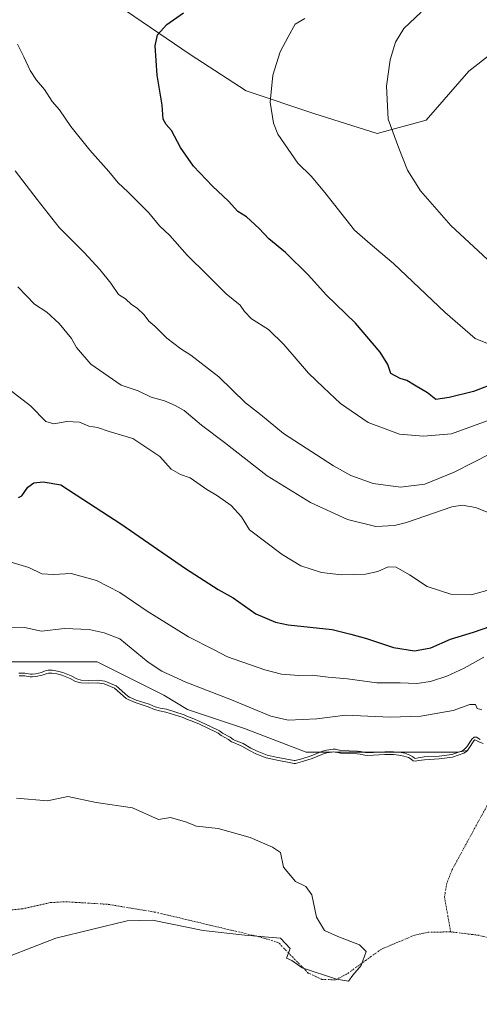
# Model space of a CAD drawing. Units: metres. Extents: x 634454 to 637918, y 4743626 to 4746006.
# Drawn here: x 636606 to 636770, y 4745216 to 4745566 of the extents above; entities that cross this region are included whole.
import ezdxf

# ---------------------------------------------------------------- set-up
doc = ezdxf.new("R2010")
doc.units = ezdxf.units.M
doc.header["$MEASUREMENT"] = 0
doc.linetypes.add('TRAZO_Y_PUNTO', pattern=[1, 0.5, -0.25, 0, -0.25])
for name, color, linetype, lineweight in [('Corriente natural eje', 5, 'TRAZO_Y_PUNTO', 0), ('Curva de nivel maestra', 36, 'Continuous', 30), ('Curva de nivel normal', 36, 'Continuous', 0), ('Embalse', 142, 'Continuous', 13), ('Embalse Cxs', 142, 'Continuous', 13), ('Matorral', 135, 'Continuous', 0), ('Matorral CxS', 135, 'Continuous', 0), ('Suelo desnudo', 252, 'Continuous', 0), ('Suelo desnudo CxS', 43, 'Continuous', 0)]:
    doc.layers.add(name, color=color, linetype=linetype, lineweight=lineweight)

# ---------------------------------------------------------------- blocks, each defined once
blk = doc.blocks.new('*U158')
at = {"layer": 'Suelo desnudo CxS', "color": 43, "linetype": 'Continuous', "lineweight": 0}
blk.add_polyline3d([(636591.83, 4745337.79, 586.14), (636607.01, 4745337.79, 586.39), (636620.51, 4745337.79, 586.11), (636634.01, 4745337.79, 586.88), (636657.63, 4745325.98, 586.96), (636666.07, 4745320.92, 586.08), (636686.31, 4745314.17, 587.1), (636708.25, 4745305.74, 585.94), (636717.36, 4745305.74, 584.87), (636717.9, 4745305.82, 584.9), (636718.63, 4745305.81, 584.87), (636718.97, 4745305.74, 584.84), (636762.24, 4745305.73, 585.12), (636765.57, 4745306.4, 584.72), (636766.15, 4745307.05, 584.78), (636767.87, 4745309.75, 585.32), (636768.27, 4745310.08, 585.4), (636768.53, 4745310.05, 585.4), (636769.66, 4745309.39, 585.18), (636771.24, 4745308.78, 584.89)], dxfattribs=at)
blk = doc.blocks.new('*U159')
at = {"layer": 'Embalse Cxs', "color": 142, "linetype": 'Continuous', "lineweight": 13}
blk.add_polyline3d([(636606.21, 4745332.82, 584.75), (636608.23, 4745332.82, 584.87), (636610.15, 4745332.51, 584.87), (636611.02, 4745332.48, 584.91), (636612.19, 4745332.58, 584.91), (636614.46, 4745333.11, 584.82), (636615.83, 4745333.64, 584.75), (636616.67, 4745333.83, 584.68), (636617.87, 4745333.85, 584.73), (636619.69, 4745333.59, 584.72), (636621.45, 4745333.15, 584.64), (636624.35, 4745331.95, 584.65), (636626.33, 4745330.88, 584.61), (636628.14, 4745330.39, 584.57), (636630.9, 4745330.25, 584.65), (636634.04, 4745330.33, 584.73), (636636.5, 4745330.03, 584.66), (636640.16, 4745328.5, 584.72), (636644.31, 4745324.86, 584.45), (636645.03, 4745324.43, 584.49), (636647.52, 4745323.35, 584.6), (636652.16, 4745321.82, 584.67), (636654.32, 4745320.91, 584.65), (636656.13, 4745320.41, 584.76), (636658.44, 4745320, 584.9), (636664.53, 4745318.06, 584.86), (636665.74, 4745317.5, 584.73), (636667.34, 4745316.93, 584.7), (636670.11, 4745315.77, 584.71), (636676.28, 4745312.82, 584.58), (636676.95, 4745312.46, 584.62), (636678.01, 4745311.66, 584.63), (636680.72, 4745310.27, 584.83), (636681.79, 4745309.46, 584.8), (636682.39, 4745309.13, 584.81), (636685.4, 4745307.92, 584.94), (636688.13, 4745306.3, 584.68), (636690.4, 4745305.15, 584.57), (636694.08, 4745303.76, 584.61), (636697.35, 4745303, 584.71), (636703.96, 4745301.75, 584.52), (636704.46, 4745301.73, 584.53), (636706.99, 4745302.43, 584.75), (636710.4, 4745303.54, 584.71), (636714.39, 4745305.14, 584.91), (636715.67, 4745305.46, 584.88), (636717.36, 4745305.74, 584.87), (636717.9, 4745305.82, 584.9), (636718.63, 4745305.81, 584.87), (636718.97, 4745305.74, 584.84), (636720.52, 4745305.39, 584.68), (636726.41, 4745305.14, 584.75), (636727.43, 4745305.03, 584.73), (636729.16, 4745304.64, 584.64), (636730.2, 4745304.57, 584.63), (636736.28, 4745304.87, 584.63), (636739.32, 4745304.89, 584.73), (636741.22, 4745304.74, 584.75), (636743.05, 4745304.39, 584.74), (636744.7, 4745303.82, 584.69), (636745.64, 4745303.32, 584.62), (636746.32, 4745302.64, 584.48), (636747.02, 4745302.51, 584.46), (636748.22, 4745302.8, 584.53), (636750.36, 4745303.07, 584.58), (636755.61, 4745303.36, 584.6), (636760.27, 4745303.96, 584.63), (636764.32, 4745305.39, 584.65), (636765.25, 4745306.04, 584.68), (636765.57, 4745306.4, 584.72), (636766.15, 4745307.05, 584.78), (636767.87, 4745309.75, 585.32), (636768.27, 4745310.08, 585.4), (636768.53, 4745310.05, 585.4), (636769.66, 4745309.39, 585.18), (636771.24, 4745308.78, 584.89)], dxfattribs=at)
blk = doc.blocks.new('*U165')
at = {"layer": 'Curva de nivel normal', "color": 36, "linetype": 'Continuous', "lineweight": 0}
blk.add_polyline3d([(636770.77, 4745320.85, 590), (636769.11, 4745321.26, 590), (636768.44, 4745322.64, 590), (636766.43, 4745322.68, 590), (636760.57, 4745320.61, 590), (636749.09, 4745318.59, 590), (636738.09, 4745318.15, 590), (636722.25, 4745318.92, 590), (636712.06, 4745317.62, 590), (636701.92, 4745317.17, 590), (636695.76, 4745318.49, 590), (636681.76, 4745324.3, 590), (636665.46, 4745330.58, 590), (636656.97, 4745334.53, 590), (636652.09, 4745337.73, 590), (636642.02, 4745345.97, 590), (636636.48, 4745348.18, 590), (636631.1, 4745349.38, 590), (636622.37, 4745349.65, 590), (636614.24, 4745348.75, 590), (636608.21, 4745350.01, 590), (636602.52, 4745350.12, 590)], dxfattribs=at)
blk = doc.blocks.new('*U170')
at = {"layer": 'Curva de nivel normal', "color": 36, "linetype": 'Continuous', "lineweight": 0}
blk.add_polyline3d([(636606.1003, 4745333.8224, 585), (636608.3102, 4745333.819, 585), (636610.2512, 4745333.5095, 585), (636611.001, 4745333.4773, 585), (636612.0334, 4745333.5663, 585), (636614.1656, 4745334.0671, 585), (636615.5394, 4745334.5982, 585), (636616.5484, 4745334.8286, 585), (636617.9324, 4745334.8496, 585), (636619.8763, 4745334.5725, 585), (636621.7643, 4745334.1051, 585), (636624.7859, 4745332.8585, 585), (636626.707, 4745331.812, 585), (636628.2945, 4745331.3857, 585), (636630.9136, 4745331.2514, 585), (636634.0899, 4745331.3303, 585), (636636.7528, 4745331.0106, 585), (636640.7016, 4745329.3635, 585), (636644.8987, 4745325.6691, 585), (636645.4903, 4745325.3182, 585), (636647.8763, 4745324.2843, 585), (636652.5088, 4745322.7603, 585), (636654.654, 4745321.8595, 585), (636656.356, 4745321.3842, 585), (636658.6837, 4745320.9772, 585), (636664.8947, 4745318.9954, 585), (636666.1222, 4745318.4228, 585), (636667.7004, 4745317.864, 585), (636670.5233, 4745316.6851, 585), (636676.7323, 4745313.7136, 585), (636677.4914, 4745313.3051, 585), (636678.5471, 4745312.5131, 585), (636681.2506, 4745311.1164, 585), (636682.3326, 4745310.3047, 585), (636682.8182, 4745310.034, 585), (636685.8447, 4745308.8179, 585), (636688.6137, 4745307.1746, 585), (636690.8031, 4745306.068, 585), (636694.3688, 4745304.7156, 585), (636697.5564, 4745303.9743, 585), (636704.0691, 4745302.7454, 585), (636704.3444, 4745302.7364, 585), (636706.699, 4745303.3865, 585), (636710.0594, 4745304.4804, 585), (636714.0786, 4745306.0963, 585), (636715.4706, 4745306.437, 585), (636717.828, 4745306.8265, 585), (636718.7509, 4745306.8067, 585), (636720.6536, 4745306.39, 585), (636726.489, 4745306.1367, 585), (636727.5901, 4745306.014, 585), (636729.3039, 4745305.6326, 585), (636730.2063, 4745305.5679, 585), (636736.2513, 4745305.871, 585), (636739.3582, 4745305.8924, 585), (636741.3596, 4745305.7326, 585), (636743.3118, 4745305.3565, 585), (636745.0991, 4745304.7354, 585), (636746.2433, 4745304.1284, 585), (636746.8049, 4745303.5645, 585), (636746.9841, 4745303.5324, 585), (636748.0432, 4745303.7898, 585), (636750.273, 4745304.0664, 585), (636755.5175, 4745304.3529, 585), (636760.0352, 4745304.936, 585), (636763.8594, 4745306.2852, 585), (636764.579, 4745306.7945, 585), (636765.3547, 4745307.6588, 585), (636767.1111, 4745310.4287, 585), (636767.9652, 4745311.1143, 585), (636768.8481, 4745311.0277, 585), (636770.0962, 4745310.2903, 585)], dxfattribs=at)
blk = doc.blocks.new('*U183')
at = {"layer": 'Curva de nivel normal', "color": 36, "linetype": 'Continuous', "lineweight": 0}
blk.add_polyline3d([(636605.77, 4745471.1, 610), (636611.76, 4745464.93, 610), (636616.14, 4745462.08, 610), (636620.52, 4745458.08, 610), (636624.8, 4745452.66, 610), (636626.61, 4745449.48, 610), (636631.7, 4745443.61, 610), (636642.47, 4745436.19, 610), (636648.5, 4745434.08, 610), (636653.2, 4745431.82, 610), (636657.94, 4745430.55, 610), (636661.75, 4745428.92, 610), (636664.93, 4745427.18, 610), (636671.07, 4745421.94, 610), (636679.2, 4745415.73, 610), (636694.47, 4745403.94, 610), (636709.8, 4745394.43, 610), (636722.93, 4745388.4, 610), (636733.07, 4745385.89, 610), (636739.68, 4745386.22, 610), (636743.99, 4745387.34, 610), (636760.05, 4745392.87, 610), (636763.77, 4745393.49, 610), (636768.49, 4745392.68, 610), (636774.18, 4745390.42, 610)], dxfattribs=at)
blk = doc.blocks.new('*U186')
at = {"layer": 'Curva de nivel normal', "color": 36, "linetype": 'Continuous', "lineweight": 0}
blk.add_polyline3d([(636749.16, 4745568.59, 635), (636743, 4745562.88, 635), (636739.99, 4745558.03, 635), (636738.13, 4745551.71, 635), (636736.84, 4745542.3, 635), (636737.39, 4745530.64, 635), (636741.22, 4745520.36, 635), (636744.29, 4745512.53, 635), (636748.92, 4745505.12, 635), (636759.67, 4745492.87, 635), (636775.88, 4745477.78, 635)], dxfattribs=at)
blk = doc.blocks.new('*U193')
at = {"layer": 'Curva de nivel normal', "color": 36, "linetype": 'Continuous', "lineweight": 0}
blk.add_polyline3d([(636603.72, 4745373.1, 595), (636609.73, 4745371.31, 595), (636614.35, 4745369.11, 595), (636618.49, 4745368.82, 595), (636624.76, 4745369.23, 595), (636633.76, 4745366.7, 595), (636642.09, 4745362.48, 595), (636651.76, 4745355.79, 595), (636666.41, 4745346.73, 595), (636675.37, 4745342.27, 595), (636680.34, 4745339.6, 595), (636693.55, 4745334.95, 595), (636699.52, 4745333.51, 595), (636705.62, 4745332.95, 595), (636710.42, 4745333.11, 595), (636716.07, 4745332.39, 595), (636723, 4745331.78, 595), (636733.4, 4745330.36, 595), (636741.71, 4745330.37, 595), (636747.56, 4745330.2, 595), (636752.42, 4745330.84, 595), (636758.26, 4745332.7, 595), (636764.46, 4745335.63, 595), (636771.42, 4745339.53, 595)], dxfattribs=at)
blk = doc.blocks.new('*U195')
at = {"layer": 'Curva de nivel normal', "color": 36, "linetype": 'Continuous', "lineweight": 0}
blk.add_polyline3d([(636707.78, 4745566.43, 630), (636704.42, 4745564.41, 630), (636701.92, 4745559.84, 630), (636699.08, 4745554.51, 630), (636696.4, 4745546.26, 630), (636695.47, 4745536.67, 630), (636696.68, 4745529.17, 630), (636698.17, 4745525.24, 630), (636705.27, 4745514.95, 630), (636710.03, 4745510.43, 630), (636714.92, 4745504.6, 630), (636725.41, 4745491.19, 630), (636730.98, 4745486.32, 630), (636739.3, 4745479.35, 630), (636757.68, 4745461.96, 630), (636768.32, 4745452.71, 630), (636773.29, 4745450.64, 630)], dxfattribs=at)
blk = doc.blocks.new('*U200')
at = {"layer": 'Curva de nivel normal', "color": 36, "linetype": 'Continuous', "lineweight": 0}
blk.add_polyline3d([(636605.65, 4745557.27, 620), (636607.96, 4745552.74, 620), (636610.12, 4745547.94, 620), (636612.4, 4745544.48, 620), (636615.26, 4745541.13, 620), (636618, 4745536.87, 620), (636620.65, 4745533.9, 620), (636624.67, 4745528.08, 620), (636631.34, 4745519.59, 620), (636638.15, 4745512.01, 620), (636641.44, 4745508.05, 620), (636644.92, 4745504.86, 620), (636652.34, 4745497.3, 620), (636656.18, 4745492.68, 620), (636659.78, 4745489.27, 620), (636665.98, 4745482.34, 620), (636673.14, 4745475.28, 620), (636679.88, 4745468.58, 620), (636684.85, 4745464.57, 620), (636686.41, 4745462.26, 620), (636688.9, 4745459.75, 620), (636694.84, 4745455.86, 620), (636700.39, 4745450.56, 620), (636709.06, 4745440.34, 620), (636714.4, 4745435.25, 620), (636720.52, 4745429.63, 620), (636730.33, 4745422.81, 620), (636741.4, 4745418.74, 620), (636750.04, 4745418.04, 620), (636759.94, 4745418.88, 620), (636776.56, 4745424.9, 620)], dxfattribs=at)
blk = doc.blocks.new('*U204')
at = {"layer": 'Curva de nivel normal', "color": 36, "linetype": 'Continuous', "lineweight": 0}
blk.add_polyline3d([(636598.74, 4745437.6, 605), (636610.23, 4745428.76, 605), (636615.72, 4745423.22, 605), (636618.62, 4745422.34, 605), (636623.19, 4745423.2, 605), (636627.76, 4745423.02, 605), (636630.98, 4745421.55, 605), (636634.11, 4745421.06, 605), (636638.28, 4745419.66, 605), (636646.63, 4745417.16, 605), (636656.3, 4745410.76, 605), (636660.34, 4745406.25, 605), (636663.56, 4745404.36, 605), (636667.06, 4745403.26, 605), (636672.99, 4745399.04, 605), (636676.73, 4745396.84, 605), (636681.65, 4745393.34, 605), (636685.28, 4745389.3, 605), (636688.1, 4745384.69, 605), (636699.7, 4745375.98, 605), (636706.42, 4745371.9, 605), (636713.76, 4745369.56, 605), (636720.86, 4745368.71, 605), (636729.42, 4745368.98, 605), (636733.71, 4745369.91, 605), (636737.37, 4745371.57, 605), (636740.3, 4745371.5, 605), (636745.01, 4745368.78, 605), (636751.28, 4745364.6, 605), (636759.73, 4745361.87, 605), (636766.93, 4745361.7, 605), (636774.63, 4745363.77, 605)], dxfattribs=at)
blk = doc.blocks.new('*U210')
at = {"layer": 'Curva de nivel normal', "color": 36, "linetype": 'Continuous', "lineweight": 0}
blk.add_polyline3d([(636604.79, 4745512.22, 615), (636612.68, 4745502.1, 615), (636620.44, 4745492.19, 615), (636629.34, 4745483.21, 615), (636634.9, 4745477.27, 615), (636638.82, 4745472.34, 615), (636641.52, 4745468.36, 615), (636644, 4745466.76, 615), (636646.14, 4745464.75, 615), (636648.24, 4745463.52, 615), (636650.67, 4745461.14, 615), (636652.39, 4745458.85, 615), (636654.52, 4745457.09, 615), (636658.69, 4745452.81, 615), (636663.78, 4745448.98, 615), (636667.31, 4745446.84, 615), (636677.29, 4745439.15, 615), (636686.69, 4745429.88, 615), (636692.09, 4745425.72, 615), (636700.19, 4745419.01, 615), (636717.97, 4745407.42, 615), (636724.2, 4745404.06, 615), (636732.09, 4745401.14, 615), (636741.76, 4745399.87, 615), (636750.42, 4745401, 615), (636760.85, 4745405.21, 615), (636773.96, 4745411.85, 615)], dxfattribs=at)
blk = doc.blocks.new('*U216')
at = {"layer": 'Curva de nivel maestra', "color": 36, "linetype": 'Continuous', "lineweight": 30}
blk.add_polyline3d([(636605.98, 4745396.22, 600), (636607.23, 4745396.86, 600), (636609.28, 4745399.85, 600), (636611.49, 4745401.49, 600), (636614.8, 4745401.76, 600), (636621.04, 4745400.67, 600), (636626.47, 4745397.22, 600), (636642.34, 4745386.9, 600), (636665.36, 4745370.98, 600), (636677.04, 4745363.55, 600), (636682.34, 4745360.62, 600), (636690.4, 4745354.94, 600), (636697.42, 4745351.96, 600), (636701.93, 4745350.99, 600), (636717.46, 4745349.3, 600), (636724.17, 4745347.7, 600), (636729.75, 4745346.16, 600), (636739.36, 4745342.9, 600), (636746.82, 4745341.7, 600), (636752.55, 4745342.85, 600), (636759.53, 4745345.85, 600), (636767.7, 4745348.33, 600), (636780.42, 4745352.81, 600)], dxfattribs=at)
blk = doc.blocks.new('*U218')
at = {"layer": 'Curva de nivel maestra', "color": 36, "linetype": 'Continuous', "lineweight": 30}
blk.add_polyline3d([(636776.42, 4745437.16, 625), (636767.76, 4745433.9, 625), (636759.08, 4745431.75, 625), (636754.4, 4745431.04, 625), (636751.44, 4745433.46, 625), (636746.84, 4745436.14, 625), (636744.11, 4745437.83, 625), (636741.69, 4745438.52, 625), (636738.43, 4745440.3, 625), (636737.29, 4745443.49, 625), (636734.63, 4745447.83, 625), (636725.81, 4745458.15, 625), (636715.44, 4745468.2, 625), (636709.11, 4745475.16, 625), (636700.91, 4745483.31, 625), (636695.03, 4745488.16, 625), (636691.56, 4745491.83, 625), (636687.07, 4745495.96, 625), (636684.02, 4745497.85, 625), (636680.7, 4745501.52, 625), (636675.02, 4745506.81, 625), (636668.2, 4745513.96, 625), (636663.64, 4745520.52, 625), (636660.38, 4745526.6, 625), (636658.48, 4745528.72, 625), (636657.47, 4745530.67, 625), (636657.07, 4745535.62, 625), (636655.34, 4745546.29, 625), (636654.62, 4745556.62, 625), (636655.41, 4745560.62, 625), (636658.71, 4745564.29, 625), (636664.64, 4745568.35, 625)], dxfattribs=at)

msp = doc.modelspace()

# ---------------------------------------------------------------- linework, layer by layer
at = {"layer": 'Corriente natural eje', "color": 5, "linetype": 'TRAZO_Y_PUNTO', "lineweight": 0}
for points in [[(636782.48, 4745305, 584.56), (636760.2, 4745264.03, 579.07), (636758.27, 4745259.22, 579.08), (636757.44, 4745254.29, 579.08), (636759.64, 4745241.93, 579.05)], [(636759.64, 4745241.93, 579.05), (636751.7, 4745241.77, 579.07), (636746.88, 4745240.78, 579.08), (636735.05, 4745235.8, 579.12), (636722.65, 4745226.88, 579.14), (636718.74, 4745224.88, 579.11), (636713.9, 4745225.04, 579.08), (636709, 4745227.27, 579.06), (636698.47, 4745238.06, 579.06), (636692.25, 4745240, 579.06), (636654.72, 4745248.89, 579.14), (636637.69, 4745251.72, 579.18), (636622.3, 4745252.63, 579.17), (636617.33, 4745252.29, 579.16), (636607.39, 4745250.09, 579.14), (636602.42, 4745249.62, 579.13)], [(636948.88, 4745187.66, 584.53), (636939.09, 4745188.25, 583.99), (636896.09, 4745191.55, 580.82), (636875.59, 4745194.86, 579.87), (636860.4, 4745206.02, 579.16), (636856.45, 4745209.19, 579.2), (636844.62, 4745215.89, 579.32), (636821.8, 4745225.63, 579.17), (636794.28, 4745234.61, 579.07), (636769.65, 4745240.69, 579.05), (636759.64, 4745241.93, 579.05)]]:
    msp.add_polyline3d(points, dxfattribs=at)
at = {"layer": 'Embalse', "color": 142, "linetype": 'Continuous', "lineweight": 13}
for points in [[(636606.21, 4745332.82, 584.75), (636608.23, 4745332.82, 584.87), (636610.15, 4745332.51, 584.87), (636611.02, 4745332.48, 584.91), (636612.19, 4745332.58, 584.91), (636614.46, 4745333.11, 584.82), (636615.83, 4745333.64, 584.75), (636616.67, 4745333.83, 584.68), (636617.87, 4745333.85, 584.73), (636619.69, 4745333.59, 584.72), (636621.45, 4745333.15, 584.64), (636624.35, 4745331.95, 584.65), (636626.33, 4745330.88, 584.61), (636628.14, 4745330.39, 584.57), (636630.9, 4745330.25, 584.65), (636634.04, 4745330.33, 584.73), (636636.5, 4745330.03, 584.66), (636640.16, 4745328.5, 584.72), (636644.31, 4745324.86, 584.45), (636645.03, 4745324.43, 584.49), (636647.52, 4745323.35, 584.6), (636652.16, 4745321.82, 584.67), (636654.32, 4745320.91, 584.65), (636656.13, 4745320.41, 584.76), (636658.44, 4745320, 584.9), (636664.53, 4745318.06, 584.86), (636665.74, 4745317.5, 584.73), (636667.34, 4745316.93, 584.7), (636670.11, 4745315.77, 584.71), (636676.28, 4745312.82, 584.58), (636676.95, 4745312.46, 584.62), (636678.01, 4745311.66, 584.63), (636680.72, 4745310.27, 584.83), (636681.79, 4745309.46, 584.8), (636682.39, 4745309.13, 584.81), (636685.4, 4745307.92, 584.94), (636688.13, 4745306.3, 584.68), (636690.4, 4745305.15, 584.57), (636694.08, 4745303.76, 584.61), (636697.35, 4745303, 584.71), (636703.96, 4745301.75, 584.52), (636704.46, 4745301.73, 584.53), (636706.99, 4745302.43, 584.75), (636710.4, 4745303.54, 584.71), (636714.39, 4745305.14, 584.91), (636715.67, 4745305.46, 584.88), (636717.36, 4745305.74, 584.87), (636717.9, 4745305.82, 584.9), (636718.63, 4745305.81, 584.87), (636718.97, 4745305.74, 584.84), (636720.52, 4745305.39, 584.68), (636726.41, 4745305.14, 584.75), (636727.43, 4745305.03, 584.73), (636729.16, 4745304.64, 584.64), (636730.2, 4745304.57, 584.63), (636736.28, 4745304.87, 584.63), (636739.32, 4745304.89, 584.73), (636741.22, 4745304.74, 584.75), (636743.05, 4745304.39, 584.74), (636744.7, 4745303.82, 584.69), (636745.64, 4745303.32, 584.62), (636746.32, 4745302.64, 584.48), (636747.02, 4745302.51, 584.46), (636748.22, 4745302.8, 584.53), (636750.36, 4745303.07, 584.58), (636755.61, 4745303.36, 584.6), (636760.27, 4745303.96, 584.63), (636764.32, 4745305.39, 584.65), (636765.25, 4745306.04, 584.68), (636765.57, 4745306.4, 584.72), (636766.15, 4745307.05, 584.78), (636767.87, 4745309.75, 585.32), (636768.27, 4745310.08, 585.4), (636768.53, 4745310.05, 585.4), (636769.66, 4745309.39, 585.18), (636771.24, 4745308.78, 584.89)], [(636605.27, 4745289.47, 579.11), (636616.38, 4745288.41, 579.16), (636623.52, 4745290, 579.2), (636633.58, 4745287.88, 579.23), (636646.54, 4745286.03, 579.26), (636655.8, 4745281.79, 579.27), (636660.04, 4745282.59, 579.27), (636665.33, 4745281, 579.25), (636669.3, 4745279.41, 579.22), (636676.97, 4745278.62, 579.15), (636688.35, 4745275.44, 579.13), (636696.28, 4745272, 579.17), (636699.2, 4745270.15, 579.19), (636700.25, 4745264.86, 579.18), (636704.49, 4745259.83, 579.17), (636708.19, 4745257.98, 579.16), (636710.31, 4745255.07, 579.15), (636711.9, 4745247.13, 579.12), (636714.81, 4745242.37, 579.11), (636719.57, 4745240.25, 579.12), (636727.24, 4745237.34, 579.12), (636729.62, 4745234.96, 579.13), (636727.77, 4745229.94, 579.14), (636724.86, 4745226.5, 579.15), (636723.27, 4745224.38, 579.15), (636719.04, 4745225.17, 579.12), (636706.87, 4745229.14, 579.06), (636703.16, 4745231.79, 579.06), (636701.31, 4745232.58, 579.05), (636702.63, 4745236.02, 579.07), (636699.2, 4745239.73, 579.07), (636686.5, 4745240.78, 579.06), (636671.68, 4745242.37, 579.08), (636653.69, 4745246.08, 579.13), (636644.69, 4745245.81, 579.16), (636619.29, 4745239.73, 579.16), (636594.16, 4745229.94, 579.1)]]:
    msp.add_polyline3d(points, dxfattribs=at)
at = {"layer": 'Embalse Cxs', "color": 142, "linetype": 'Continuous', "lineweight": 13}
msp.add_polyline3d([(636605.27, 4745289.47, 579.11), (636616.38, 4745288.41, 579.16), (636623.52, 4745290, 579.2), (636633.58, 4745287.88, 579.23), (636646.54, 4745286.03, 579.26), (636655.8, 4745281.79, 579.27), (636660.04, 4745282.59, 579.27), (636665.33, 4745281, 579.25), (636669.3, 4745279.41, 579.22), (636676.97, 4745278.62, 579.15), (636688.35, 4745275.44, 579.13), (636696.28, 4745272, 579.17), (636699.2, 4745270.15, 579.19), (636700.25, 4745264.86, 579.18), (636704.49, 4745259.83, 579.17), (636708.19, 4745257.98, 579.16), (636710.31, 4745255.07, 579.15), (636711.9, 4745247.13, 579.12), (636714.81, 4745242.37, 579.11), (636719.57, 4745240.25, 579.12), (636727.24, 4745237.34, 579.12), (636729.62, 4745234.96, 579.13), (636727.77, 4745229.94, 579.14), (636724.86, 4745226.5, 579.15), (636723.27, 4745224.38, 579.15), (636719.04, 4745225.17, 579.12), (636706.87, 4745229.14, 579.06), (636703.16, 4745231.79, 579.06), (636701.31, 4745232.58, 579.05), (636702.63, 4745236.02, 579.07), (636699.2, 4745239.73, 579.07), (636686.5, 4745240.78, 579.06), (636671.68, 4745242.37, 579.08), (636653.69, 4745246.08, 579.13), (636644.69, 4745245.81, 579.16), (636619.29, 4745239.73, 579.16), (636594.16, 4745229.94, 579.1)], dxfattribs=at)
at = {"layer": 'Matorral', "color": 135, "linetype": 'Continuous', "lineweight": 0}
for points in [[(636641.48, 4745571.02, 623.89), (636667.1, 4745553.55, 626.2), (636686.89, 4745540.73, 628.9), (636711.34, 4745532.58, 631.81), (636733.46, 4745525.59, 634.21), (636750.92, 4745530.25, 636.64), (636766.06, 4745547.72, 638.74), (636781.19, 4745559.37, 640.25)], [(636771.24, 4745308.78, 584.89), (636769.66, 4745309.39, 585.18), (636768.53, 4745310.05, 585.4), (636768.27, 4745310.08, 585.4), (636767.87, 4745309.75, 585.32), (636766.15, 4745307.05, 584.78), (636765.57, 4745306.4, 584.72), (636762.24, 4745305.74, 585.12), (636718.97, 4745305.74, 584.84), (636718.63, 4745305.81, 584.87), (636717.9, 4745305.83, 584.9), (636717.36, 4745305.74, 584.87), (636708.24, 4745305.74, 585.94), (636686.31, 4745314.17, 587.1), (636666.06, 4745320.92, 586.08), (636657.63, 4745325.98, 586.96), (636634.01, 4745337.79, 586.88), (636620.51, 4745337.79, 586.11), (636607.01, 4745337.79, 586.39), (636591.83, 4745337.79, 586.14)]]:
    msp.add_polyline3d(points, dxfattribs=at)
at = {"layer": 'Matorral CxS', "color": 135, "linetype": 'Continuous', "lineweight": 0}
for points in [[(636641.48, 4745571.02, 623.89), (636667.1, 4745553.55, 626.2), (636686.89, 4745540.73, 628.9), (636711.34, 4745532.58, 631.81), (636733.46, 4745525.59, 634.21), (636750.92, 4745530.25, 636.64), (636766.06, 4745547.72, 638.74), (636781.19, 4745559.37, 640.25)], [(636781.19, 4745559.37, 640.25), (636766.06, 4745547.72, 638.74), (636750.92, 4745530.25, 636.64), (636733.46, 4745525.59, 634.21), (636711.34, 4745532.58, 631.81), (636686.89, 4745540.73, 628.9), (636667.1, 4745553.55, 626.2), (636641.48, 4745571.02, 623.89)], [(636771.24, 4745308.78, 584.89), (636769.66, 4745309.39, 585.18), (636768.53, 4745310.05, 585.4), (636768.27, 4745310.08, 585.4), (636767.87, 4745309.75, 585.32), (636766.15, 4745307.05, 584.78), (636765.57, 4745306.4, 584.72), (636762.24, 4745305.73, 585.12), (636718.97, 4745305.74, 584.84), (636718.63, 4745305.81, 584.87), (636717.9, 4745305.82, 584.9), (636717.36, 4745305.74, 584.87), (636708.24, 4745305.74, 585.94), (636686.31, 4745314.17, 587.1), (636666.06, 4745320.92, 586.08), (636657.63, 4745325.98, 586.96), (636634.01, 4745337.79, 586.88), (636620.51, 4745337.79, 586.11), (636607.01, 4745337.79, 586.39), (636591.83, 4745337.79, 586.14)]]:
    msp.add_polyline3d(points, dxfattribs=at)
at = {"layer": 'Suelo desnudo', "color": 252, "linetype": 'Continuous', "lineweight": 0}
msp.add_polyline3d([(636771.24, 4745308.78, 584.89), (636769.66, 4745309.39, 585.18), (636768.53, 4745310.05, 585.4), (636768.27, 4745310.08, 585.4), (636767.87, 4745309.75, 585.32), (636766.15, 4745307.05, 584.78), (636765.57, 4745306.4, 584.72), (636762.24, 4745305.74, 585.12), (636718.97, 4745305.74, 584.84), (636718.63, 4745305.81, 584.87), (636717.9, 4745305.83, 584.9), (636717.36, 4745305.74, 584.87), (636708.24, 4745305.74, 585.94), (636686.31, 4745314.17, 587.1), (636666.06, 4745320.92, 586.08), (636657.63, 4745325.98, 586.96), (636634.01, 4745337.79, 586.88), (636620.51, 4745337.79, 586.11), (636607.01, 4745337.79, 586.39), (636591.83, 4745337.79, 586.14)], dxfattribs=at)

# ---------------------------------------------------------------- block references
at = {"layer": 'Curva de nivel maestra', "color": 36, "linetype": 'Continuous', "lineweight": 30}
for name in ['*U216', '*U218']:
    msp.add_blockref(name, (0, 0), dxfattribs=at)
at = {"layer": 'Curva de nivel normal', "color": 36, "linetype": 'Continuous', "lineweight": 0}
for name in ['*U204', '*U193', '*U183', '*U210', '*U200', '*U195', '*U170', '*U165', '*U186']:
    msp.add_blockref(name, (0, 0), dxfattribs=at)
at = {"layer": 'Embalse Cxs', "color": 142, "linetype": 'Continuous', "lineweight": 13}
msp.add_blockref('*U159', (0, 0), dxfattribs=at)
at = {"layer": 'Suelo desnudo CxS', "color": 43, "linetype": 'Continuous', "lineweight": 0}
msp.add_blockref('*U158', (0, 0), dxfattribs=at)

doc.saveas('drawing.dxf')
